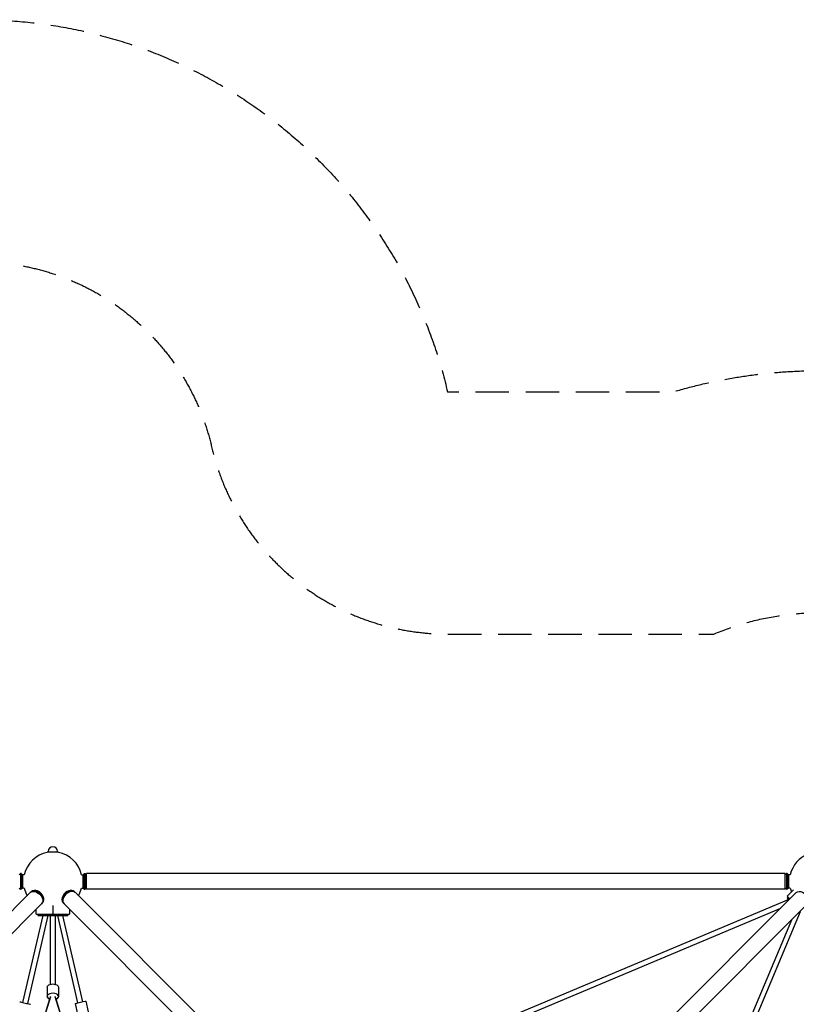
# Model space of a CAD drawing. Units: millimetres. Extents: x -6562 to 9409, y -4865 to 6185.
# Drawn here: x -126 to 2824, y 2443 to 6185 of the extents above; entities that cross this region are included whole.
import ezdxf

# ---------------------------------------------------------------- set-up
doc = ezdxf.new("R2010")
doc.units = ezdxf.units.MM
doc.header["$LTSCALE"] = 20
doc.linetypes.add('HIDDEN', pattern=[9.525, 6.35, -3.175])
for name, color, linetype in [('2d', 230, 'Continuous'), ('ASTM-BufferZone', 240, 'HIDDEN'), ('ASTM-SafetyZone', 64, 'HIDDEN')]:
    doc.layers.add(name, color=color, linetype=linetype)

msp = doc.modelspace()

# ---------------------------------------------------------------- linework, layer by layer
at = {"layer": '2d'}
for p, q in [((21, 3020.7), (-21, 3020.7)), ((-21, 3019.5), (-21, 3020.7)), ((-18, 3020.7), (-18, 3023.7)), ((18, 3020.7), (18, 3023.7)), ((21, 3019.5), (21, 3020.7)), ((-128.5, 2934.9), (-123.5, 2939.9)), ((-123.5, 2939.9), (-123.5, 2879.6)), ((-120.5, 2939.9), (-123.5, 2939.9)), ((-120.5, 2939.9), (-120.5, 2879.6)), ((-115.5, 2934.9), (-120.5, 2939.9)), ((-115.5, 2934.9), (-115.5, 2884.6)), ((-108.7, 2934.9), (-115.5, 2934.9)), ((108.7, 2934.9), (115.4, 2934.9)), ((115.4, 2934.9), (120.4, 2939.9)), ((115.4, 2884.6), (115.4, 2934.9)), ((120.4, 2879.6), (120.4, 2939.9)), ((120.4, 2939.9), (123.4, 2939.9)), ((123.4, 2879.6), (123.4, 2939.9)), ((128.4, 2934.9), (123.4, 2939.9)), ((128.4, 2879.6), (128.4, 2939.9)), ((2781.4, 2939.9), (128.4, 2939.9)), ((2781.4, 2934.9), (2786.4, 2939.9)), ((2781.4, 2879.6), (2781.4, 2939.9)), ((2786.4, 2939.9), (2786.4, 2879.6)), ((2789.4, 2939.9), (2786.4, 2939.9)), ((2789.4, 2939.9), (2789.4, 2879.6)), ((2794.4, 2934.9), (2789.4, 2939.9)), ((2794.4, 2934.9), (2794.4, 2884.6)), ((2801.3, 2934.9), (2794.4, 2934.9)), ((-128.5, 2884.6), (-123.5, 2879.6)), ((-115.5, 2884.6), (-120.5, 2879.6)), ((-108.6, 2884.6), (-115.5, 2884.6)), ((108.6, 2884.6), (115.4, 2884.6)), ((115.4, 2884.6), (120.4, 2879.6)), ((128.4, 2884.6), (123.4, 2879.6)), ((2781.4, 2884.6), (2786.4, 2879.6)), ((2794.4, 2884.6), (2789.4, 2879.6)), ((2801.4, 2884.6), (2794.4, 2884.6)), ((-85.6, 2866.9), (-1400.3, 1552.2)), ((-120.5, 2879.6), (-123.5, 2879.6)), ((-81.6, 2870.9), (-83.1, 2869.4)), ((81.5, 2870.9), (83, 2869.4)), ((1400.2, 1552.1), (85.5, 2866.9)), ((120.4, 2879.6), (123.4, 2879.6)), ((2781.4, 2879.6), (128.4, 2879.6)), ((2824.2, 2866.9), (1509.6, 1552.2)), ((2789.4, 2879.6), (2786.4, 2879.6)), ((2813.4, 2877.1), (2789.8, 2853.4)), ((2789.8, 2853.4), (2800.3, 2842.9)), ((2793.3, 2849.9), (2789.8, 2846.4)), ((2796.8, 2839.4), (2789.8, 2846.4)), ((-43, 2824.2), (-1357.7, 1509.5)), ((-39, 2828.2), (-40.5, 2826.7)), ((0, 2818.4), (0, 2780)), ((38.8, 2828.2), (40.3, 2826.7)), ((1357.7, 1509.4), (42.8, 2824.2)), ((2795.6, 2840.6), (1199.1, 2169.9)), ((2764.1, 2806.7), (1211.4, 2154.5)), ((2866.9, 2824.2), (1552.2, 1509.6)), ((-38.5, 2780), (-114.7, 2449.6)), ((-19, 2780), (-96.2, 2445.3)), ((-63.6, 2785), (-63.6, 2803.6)), ((-63.6, 2785), (63.6, 2785)), ((-56.6, 2785), (-56.6, 2780)), ((-56.6, 2780), (56.6, 2780)), ((-9.5, 2518.6), (-9.5, 2780)), ((9.5, 2518.6), (9.5, 2780)), ((95.5, 2448.2), (19, 2780)), ((114, 2452.5), (38.5, 2780)), ((56.6, 2785), (56.6, 2780)), ((63.6, 2803.4), (63.6, 2785)), ((2169.9, 1199.1), (2840.6, 2795.6)), ((2156.7, 1216.7), (2806.7, 2764.1)), ((-21, 2508.5), (-21, 2473.1)), ((21, 2508.5), (21, 2473.1)), ((-9.4, 2471), (-70.2, 2271)), ((-21, 2473.1), (-21, 2471.2)), ((-9.5, 2470.6), (-9.5, 2471.8)), ((70.2, 2271), (9.4, 2471)), ((9.5, 2470.6), (9.5, 2471.8)), ((21, 2473.1), (21, 2471.2)), ((-12.3, 2462), (-70.4, 2271)), ((70.4, 2271), (12.3, 2462)), ((84.3, 2445.5), (93.9, 2404.6)), ((125.2, 2455.1), (134.8, 2414.2))]:
    msp.add_line(p, q, dxfattribs=at)
for centre, radius, start, end in [((0, 3023.7), 18, 0, 180), ((0, 2910), 111.5, 100.856, 167.081), ((0, 2910), 111.5, 12.919, 79.144), ((2910, 2910), 111.5, 55.856, 167.081), ((0, 2910), 111.5, 193.1525, 209.3674), ((0, 2910), 111.5, 330.5769, 346.8475), ((2910, 2910), 111.5, 193.1525, 201.1974)]:
    msp.add_arc(centre, radius, start, end, dxfattribs=at)
at = {"layer": '2d', "extrusion": (0, 0, -1)}
for centre, major_axis, ratio, start_param, end_param in [((-64.3, 2845.6), (-21.3, 21.3), 0.707107, 0, 3.141593), ((2845.6, 2845.6), (-21.3, 21.3), 0.707107, 0, 3.141593), ((0, 2508.5), (-21, 0), 0.537176, 0, 3.141593), ((0, 2471.2), (-21, 0), 0.536913, -0.954902, 0), ((0, 2471.2), (21, 0), 0.536913, 0, 0.954899), ((-105.5, 2447.4), (-20.4, 4.8), 0.002681, 0, 3.141593), ((104.8, 2450.3), (-20.4, -4.8), 0.002681, 0, 3.141593)]:
    msp.add_ellipse(centre, major_axis=major_axis, ratio=ratio, start_param=start_param, end_param=end_param, dxfattribs=at)
at = {"layer": '2d'}
for centre, major_axis, ratio, start_param, end_param in [((-61.8, 2848.1), (-21.3, 21.3), 0.707107, -1.910633, 0.083014), ((-60.3, 2849.6), (21.3, -21.3), 0.707107, 0, 3.141593), ((-61.8, 2848.1), (21.3, -21.3), 0.707107, -0.083014, 1.230959), ((60.1, 2849.6), (-21.3, -21.3), 0.707107, -1.230959, 0), ((61.6, 2848.1), (21.3, 21.3), 0.707107, -0.083014, 3.224607), ((64.1, 2845.6), (21.3, 21.3), 0.707107, 0, 3.141593), ((60.1, 2849.6), (21.3, 21.3), 0.707107, 0, 1.910633), ((0, 2473.1), (21, 0), 0.537176, -0.984831, 4.0701), ((0, 2473.1), (21, 0), 0.537176, -2.213086, -2.156759)]:
    msp.add_ellipse(centre, major_axis=major_axis, ratio=ratio, start_param=start_param, end_param=end_param, dxfattribs=at)
at = {"layer": 'ASTM-BufferZone', "flags": 128}
msp.add_lwpolyline([(4477.9, 2343.5), (7858.4, 943.3, -0.303351), (8488.7, 0, -0.303342), (7858.5, -943.3), (4477.9, -2343.6, 0.263722), (3919.8, -3059.1, -0.443999), (2659.9, -3899.9, 0.131156), (2185.4, -3906.3, -0.127337), (1666.8, -3917.2, 0.116656), (1243.2, -3917.2, -0.127356), (724.5, -3906.3, 0.131196), (249.9, -3899.8, -0.135133), (-291.9, -3888.3, 0.072604), (-554.9, -3849.9), (-2355.1, -3849.9, 0.072604), (-2618.1, -3888.3, -0.403798), (-3877.3, -3236.5, 0.316098), (-4730, -2611, -0.408205), (-5642.1, -1680), (-5642.1, -1230, -0.18371), (-5406.8, -611.3, 0.380253), (-5406.8, 611.3, -0.18371), (-5642.1, 1230), (-5642.1, 1680, -0.408213), (-4730, 2611, 0.316083), (-3877.3, 3236.5, -0.084544), (-3714.6, 3538.2, 0.202764), (-3528.3, 4230.3, -0.034301), (-3536.8, 4354.7, -0.414214), (-2626.8, 5264.7), (-283, 5264.7, -0.348658), (603.2, 4561.2, 0.348658), (1499.3, 3849.9), (2511.6, 3849.9, -0.490708), (3919.8, 3059, 0.263727)], format="xyb", close=True, dxfattribs=at)
at = {"layer": 'ASTM-SafetyZone', "flags": 128}
msp.add_lwpolyline([(4829.9, 3193.5), (8210.5, 1793.3, -0.303351), (9408.7, 0, -0.303342), (8210.6, -1793.2), (4829.9, -3193.6, -0.443999), (2434.7, -4791.9, -0.127337), (1455, -4812.5, -0.127356), (475.2, -4791.8, -0.135133), (-554.9, -4769.9), (-2355.1, -4769.9, -0.403798), (-4748.9, -3530.8, -0.408205), (-6562.1, -1680), (-6562.1, -1230, -0.18371), (-6094.4, 0, -0.18371), (-6562.1, 1230), (-6562.1, 1680, -0.408213), (-4748.9, 3530.8, -0.084544), (-4439.7, 4104.5, -0.034301), (-4456.8, 4354.7, -0.414214), (-2626.8, 6184.7), (-283, 6184.7, -0.348658), (1499.3, 4769.9), (2355.4, 4769.9, -0.456732)], format="xyb", close=True, dxfattribs=at)

doc.saveas('drawing.dxf')
